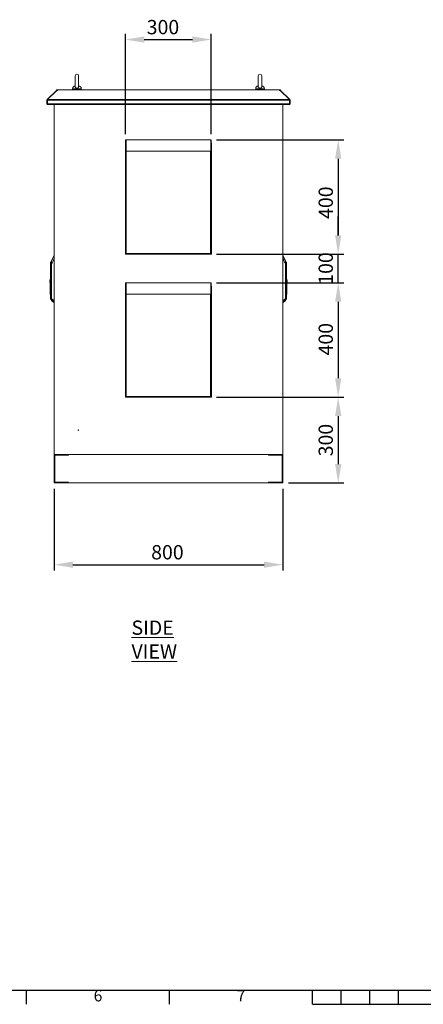
# Model space of a CAD drawing. Units: millimetres. Extents: x 63 to 8590, y 73 to 6123.
# Drawn here: x 2867 to 4277, y 333 to 3776 of the extents above; entities that cross this region are included whole.
import ezdxf
from ezdxf.enums import TextEntityAlignment as Align

# ---------------------------------------------------------------- set-up
doc = ezdxf.new("R2010")
doc.units = ezdxf.units.MM
doc.header["$LTSCALE"] = 5
doc.header["$PDSIZE"] = -1
doc.layers.add('Dimensions', color=7, linetype='Continuous')
doc.layers.add('Title Block', color=7, linetype='Continuous')
doc.styles.add('ISO Proportional', font='ARIALN.TTF', dxfattribs={"width": 0.8})
doc.styles.add('SLDTEXTSTYLE1', font='romans.shx', dxfattribs={"width": 0.75})
doc.styles.get("Standard").update_dxf_attribs({"font": 'romans.shx', "width": 0.8})
doc.dimstyles.new('SLDDIMSTYLE2', dxfattribs={"dimscale": 10, "dimtxt": 2.5, "dimasz": 3.302, "dimexe": 1, "dimexo": 1, "dimgap": 0.926042, "dimtad": 1, "dimdec": 0, "dimrnd": 1e-09, "dimzin": 12, "dimdsep": 46, "dimtxsty": 'Standard', "dimcen": 2, "dimadec": 0, "dimazin": 3, "dimtfac": 1, "dimtdec": 0, "dimtmove": 0, "dimatfit": 0, "dimfxl": 1, "dimfrac": 2, "dimtolj": 1, "dimtzin": 12, "dimarcsym": 0})

# ---------------------------------------------------------------- blocks, each defined once
blk = doc.blocks.new('ISO A1 title block')
at = {"layer": 'Title Block'}
for p, q in [((20, 20), (820, 20)), ((270, 15), (270, 20)), ((320, 15), (320, 20)), ((370, 15), (370, 20)), ((380, 15), (380, 20)), ((390, 15), (390, 20)), ((400, 15), (400, 20)), ((370, 15), (470, 15))]:
    blk.add_line(p, q, dxfattribs=at)
at = {"layer": 'Title Block', "style": 'ISO Proportional'}
for s, p in [('6', (295, 17.5)), ('7', (345, 17.5))]:
    blk.add_text(s, height=4, dxfattribs=at).set_placement(p, align=Align.MIDDLE)
at = {"layer": 'Title Block', "style": 'ISO Proportional', "flags": 8}
for tag, p in [('FILENAME', (747, 43)), ('DATE', (772, 43)), ('SCALE', (802, 43)), ('EDITION', (787, 23)), ('SHEET', (802, 23))]:
    blk.add_attdef(tag, text='', height=2.5, dxfattribs=at).set_placement(p, align=Align.MIDDLE_LEFT)
blk.add_attdef('DRAWING_NUMBER', text='', height=3, dxfattribs=at).set_placement((755, 25), align=Align.MIDDLE)
blk = doc.blocks.new('*D2')
at = {"layer": 'Defpoints', "color": 0, "transparency": 16777216}
for p in [(2986.7, 2156.2), (3786.7, 2156.2), (3786.7, 1870.5)]:
    blk.add_point(p, dxfattribs=at)
at = {"layer": 'Dimensions', "color": 0, "lineweight": -2, "transparency": 16777216}
for p, q in [((2986.7, 2136.2), (2986.7, 1850.5)), ((3786.7, 2136.2), (3786.7, 1850.5)), ((3052.7, 1870.5), (3720.6, 1870.5))]:
    blk.add_line(p, q, dxfattribs=at)
at = {"layer": 'Dimensions', "color": 0, "transparency": 16777216}
for points in [[(3052.7, 1881.5), (3052.7, 1859.5), (2986.7, 1870.5)], [(3720.6, 1881.5), (3720.6, 1859.5), (3786.7, 1870.5)]]:
    blk.add_solid(points, dxfattribs=at)
at = {"layer": 'Dimensions', "color": 0, "transparency": 16777216, "insert": (3382.9, 1939), "char_height": 50, "attachment_point": 2}
blk.add_mtext('\\A1;800', dxfattribs=at)
blk = doc.blocks.new('*D3')
at = {"layer": 'Defpoints', "color": 0, "transparency": 16777216}
for p in [(3534.2, 3356.2), (3534.1, 2956.2), (3979.9, 2956.2)]:
    blk.add_point(p, dxfattribs=at)
at = {"layer": 'Dimensions', "color": 0, "lineweight": -2, "transparency": 16777216}
for p, q in [((3554.2, 3356.2), (3999.9, 3356.2)), ((3979.9, 3290.2), (3979.9, 3022.3)), ((3554.1, 2956.2), (3999.9, 2956.2))]:
    blk.add_line(p, q, dxfattribs=at)
at = {"layer": 'Dimensions', "color": 0, "transparency": 16777216}
for points in [[(3968.9, 3290.2), (3990.9, 3290.2), (3979.9, 3356.2)], [(3968.9, 3022.3), (3990.9, 3022.3), (3979.9, 2956.2)]]:
    blk.add_solid(points, dxfattribs=at)
at = {"layer": 'Dimensions', "color": 0, "transparency": 16777216, "insert": (3911.4, 3136.3), "char_height": 50, "attachment_point": 2, "rotation": 90}
blk.add_mtext('\\A1;400', dxfattribs=at)
blk = doc.blocks.new('*D4')
at = {"layer": 'Defpoints', "color": 0, "transparency": 16777216}
for p in [(3534.2, 2856.2), (3534.1, 2456.2), (3979.9, 2456.2)]:
    blk.add_point(p, dxfattribs=at)
at = {"layer": 'Dimensions', "color": 0, "lineweight": -2, "transparency": 16777216}
for p, q in [((3554.2, 2856.2), (3999.9, 2856.2)), ((3979.9, 2790.2), (3979.9, 2522.3)), ((3554.1, 2456.2), (3999.9, 2456.2))]:
    blk.add_line(p, q, dxfattribs=at)
at = {"layer": 'Dimensions', "color": 0, "transparency": 16777216}
for points in [[(3968.9, 2790.2), (3990.9, 2790.2), (3979.9, 2856.2)], [(3968.9, 2522.3), (3990.9, 2522.3), (3979.9, 2456.2)]]:
    blk.add_solid(points, dxfattribs=at)
at = {"layer": 'Dimensions', "color": 0, "transparency": 16777216, "insert": (3911.4, 2658.9), "char_height": 50, "attachment_point": 2, "rotation": 90}
blk.add_mtext('\\A1;400', dxfattribs=at)
blk = doc.blocks.new('*D5')
at = {"layer": 'Defpoints', "color": 0, "transparency": 16777216}
for p in [(3536.2, 3706.8), (3236.2, 3356.2), (3536.2, 3356.2)]:
    blk.add_point(p, dxfattribs=at)
at = {"layer": 'Dimensions', "color": 0, "lineweight": -2, "transparency": 16777216}
for p, q in [((3236.2, 3376.2), (3236.2, 3726.8)), ((3536.2, 3376.2), (3536.2, 3726.8)), ((3302.2, 3706.8), (3470.1, 3706.8))]:
    blk.add_line(p, q, dxfattribs=at)
at = {"layer": 'Dimensions', "color": 0, "transparency": 16777216}
for points in [[(3302.2, 3717.8), (3302.2, 3695.8), (3236.2, 3706.8)], [(3470.1, 3717.8), (3470.1, 3695.8), (3536.2, 3706.8)]]:
    blk.add_solid(points, dxfattribs=at)
at = {"layer": 'Dimensions', "color": 0, "transparency": 16777216, "insert": (3367.3, 3775.3), "char_height": 50, "attachment_point": 2}
blk.add_mtext('\\A1;300', dxfattribs=at)
blk = doc.blocks.new('*D13')
at = {"layer": 'Defpoints', "color": 0, "transparency": 16777216}
for p in [(3536.7, 2456.1), (3786.7, 2156.2), (3979.9, 2156.2)]:
    blk.add_point(p, dxfattribs=at)
at = {"layer": 'Dimensions', "color": 0, "lineweight": -2, "transparency": 16777216}
for p, q in [((3556.7, 2456.1), (3999.9, 2456.1)), ((3979.9, 2390.1), (3979.9, 2222.3)), ((3806.7, 2156.2), (3999.9, 2156.2))]:
    blk.add_line(p, q, dxfattribs=at)
at = {"layer": 'Dimensions', "color": 0, "transparency": 16777216}
for points in [[(3968.9, 2390.1), (3990.9, 2390.1), (3979.9, 2456.1)], [(3968.9, 2222.3), (3990.9, 2222.3), (3979.9, 2156.2)]]:
    blk.add_solid(points, dxfattribs=at)
at = {"layer": 'Dimensions', "color": 0, "transparency": 16777216, "insert": (3936.4, 2306.2), "char_height": 50, "attachment_point": 5, "rotation": 90}
blk.add_mtext('\\A1;300', dxfattribs=at)
blk = doc.blocks.new('*D14')
at = {"layer": 'Defpoints', "color": 0, "transparency": 16777216}
for p in [(3536.7, 2956.1), (3979.9, 2956.1), (3536.2, 2856.2)]:
    blk.add_point(p, dxfattribs=at)
at = {"layer": 'Dimensions', "color": 0, "lineweight": -2, "transparency": 16777216}
for p, q in [((3979.9, 3022.1), (3979.9, 3088.2)), ((3556.7, 2956.1), (3999.9, 2956.1)), ((3979.9, 2856.2), (3979.9, 2956.1)), ((3556.2, 2856.2), (3999.9, 2856.2)), ((3979.9, 2790.2), (3979.9, 2724.1))]:
    blk.add_line(p, q, dxfattribs=at)
at = {"layer": 'Dimensions', "color": 0, "transparency": 16777216}
for points in [[(3968.9, 3022.1), (3990.9, 3022.1), (3979.9, 2956.1)], [(3968.9, 2790.2), (3990.9, 2790.2), (3979.9, 2856.2)]]:
    blk.add_solid(points, dxfattribs=at)
at = {"layer": 'Dimensions', "color": 0, "transparency": 16777216, "insert": (3936.4, 2906.2), "char_height": 50, "attachment_point": 5, "rotation": 90}
blk.add_mtext('\\A1;100', dxfattribs=at)

msp = doc.modelspace()

# ---------------------------------------------------------------- linework, layer by layer
at = {"color": 7, "linetype": 'Continuous', "lineweight": 18}
for p, q in [((3060.7, 3580.2), (3060.7, 3541.4)), ((3072.7, 3541.4), (3072.7, 3580.2)), ((3700.7, 3580.2), (3700.7, 3541.4)), ((3712.7, 3541.4), (3712.7, 3580.2)), ((2962.4, 3497), (2994.7, 3529.2)), ((2963.9, 3497), (2996.1, 3529.2)), ((2995.2, 3529.7), (2994.7, 3529.2)), ((2995.4, 3528.5), (2994.7, 3529.2)), ((2995.9, 3530.5), (2995.2, 3529.7)), ((2996.1, 3529.2), (2998.7, 3529.2)), ((2997.7, 3529.2), (2997.7, 3531.2)), ((2997.7, 3531.2), (2998.7, 3531.2)), ((2997.7, 3529.2), (2998.7, 3529.2)), ((2998.7, 3531.2), (2998.7, 3530.5)), ((3774.6, 3531.2), (2998.7, 3531.2)), ((2998.7, 3530.5), (2998.7, 3529.7)), ((2998.7, 3530.5), (3774.6, 3530.5)), ((2998.7, 3529.2), (2998.7, 3529.7)), ((3051.7, 3534.9), (3051.7, 3531.2)), ((3081.7, 3531.2), (3081.7, 3534.9)), ((3691.7, 3534.9), (3691.7, 3531.2)), ((3721.7, 3531.2), (3721.7, 3534.9)), ((3774.6, 3530.5), (3774.6, 3531.2)), ((3774.6, 3531.2), (3775.6, 3531.2)), ((3774.6, 3530.5), (3774.6, 3529.7)), ((3774.6, 3529.7), (3774.6, 3529.2)), ((3774.6, 3529.2), (3777.2, 3529.2)), ((3774.6, 3529.2), (3775.6, 3529.2)), ((3775.6, 3529.2), (3775.6, 3531.2)), ((3809.4, 3497), (3777.2, 3529.2)), ((3777.4, 3530.5), (3778.1, 3529.7)), ((3777.9, 3528.5), (3778.7, 3529.2)), ((3778.7, 3529.2), (3778.1, 3529.7)), ((3810.9, 3497), (3778.7, 3529.2)), ((2963.7, 3495.1), (2961.7, 3495.1)), ((2961.7, 3495.1), (2961.7, 3481.8)), ((2963.7, 3481.8), (2961.7, 3481.8)), ((2963.8, 3495.6), (2962.4, 3497)), ((2963.7, 3495.1), (3809.6, 3495.1)), ((2963.7, 3481.8), (2963.7, 3495.1)), ((2963.7, 3495.1), (2963.7, 3481.8)), ((2963.7, 3481.8), (3809.6, 3481.8)), ((2963.9, 3497), (3809.4, 3497)), ((2964.3, 3479.2), (2964.3, 3480.2)), ((2964.3, 3479.2), (2965, 3479.2)), ((2965, 3479.2), (3808.4, 3479.2)), ((2986.7, 3479.2), (2986.7, 2256.2)), ((3786.7, 3479.2), (3786.7, 2256.2)), ((3808.4, 3479.2), (3809.1, 3479.2)), ((3809.1, 3479.2), (3809.1, 3480.2)), ((3809.6, 3495.6), (3810.9, 3497)), ((3809.6, 3495.1), (3809.6, 3481.8)), ((3809.7, 3495.1), (3811.7, 3495.1)), ((3809.7, 3481.8), (3809.7, 3495.1)), ((3809.7, 3481.8), (3811.7, 3481.8)), ((3811.7, 3481.8), (3811.7, 3495.1)), ((3237.7, 3356.2), (3236.2, 3356.2)), ((3236.2, 3318.3), (3236.2, 3356.2)), ((3236.2, 3342.7), (3236.2, 3342.5)), ((3236.2, 2956.1), (3236.2, 3342.5)), ((3237.7, 3318.3), (3237.7, 3356.2)), ((3237.7, 3354.7), (3237.9, 3354.7)), ((3237.9, 3354.7), (3238.2, 3354.3)), ((3238.2, 3356.2), (3534.2, 3356.2)), ((3238.2, 3356.2), (3238.2, 3317)), ((3522.7, 3356.5), (3250.2, 3356.5)), ((3534.2, 3317), (3534.2, 3356.2)), ((3534.2, 3354.3), (3534.4, 3354.7)), ((3534.4, 3354.7), (3534.7, 3354.7)), ((3534.7, 3318.3), (3534.7, 3356.2)), ((3534.7, 3356.2), (3536.2, 3356.2)), ((3536.2, 3318.3), (3536.2, 3356.2)), ((3536.7, 2956.1), (3536.7, 3342.5)), ((3237.7, 3318.3), (3236.2, 3318.3)), ((3236.2, 2958.3), (3236.2, 3318.3)), ((3238.2, 3317), (3238.2, 3316.3)), ((3238.2, 3317), (3534.2, 3317)), ((3238.3, 2958.3), (3238.3, 3316.2)), ((3534.1, 3316.2), (3238.3, 3316.2)), ((3534.1, 3316.2), (3534.1, 2958.3)), ((3534.2, 3317), (3534.2, 3316.3)), ((3534.7, 3318.3), (3536.2, 3318.3)), ((3536.2, 3318.3), (3536.2, 2958.3)), ((2974.9, 2919.5), (2974.9, 2927.9)), ((2986.7, 2952.8), (2978, 2934.3)), ((3236.2, 2958.3), (3238.3, 2958.3)), ((3243.2, 2956.1), (3236.2, 2956.1)), ((3238.3, 2958.3), (3534.1, 2958.3)), ((3238.3, 2958.3), (3238.3, 2957.7)), ((3238.3, 2956.2), (3238.3, 2957.7)), ((3238.3, 2956.2), (3239, 2956.2)), ((3533.4, 2956.2), (3239, 2956.2)), ((3243.2, 2956.2), (3243.2, 2956.1)), ((3529.2, 2956.1), (3529.2, 2956.2)), ((3536.7, 2956.1), (3529.2, 2956.1)), ((3533.4, 2956.2), (3534.1, 2956.2)), ((3534.1, 2958.3), (3536.2, 2958.3)), ((3534.1, 2957.7), (3534.1, 2958.3)), ((3534.1, 2956.2), (3534.1, 2957.7)), ((3795.3, 2934.3), (3786.7, 2952.8)), ((3798.4, 2927.9), (3798.4, 2919.5)), ((2974.6, 2919.4), (2974.6, 2919.5)), ((2974.6, 2919.5), (2974.6, 2919.5)), ((2974.6, 2910.3), (2974.6, 2866.8)), ((2974.9, 2808.4), (2974.9, 2910.3)), ((2976.1, 2902), (2976.3, 2890)), ((2976.7, 2890), (2976.5, 2902)), ((2978, 2800.2), (2978, 2922.6)), ((2978, 2922.6), (2978.2, 2922.6)), ((2978.2, 2922.6), (2978.2, 2800.2)), ((3795.1, 2800.2), (3795.1, 2922.6)), ((3795.1, 2922.6), (3795.4, 2922.6)), ((3795.4, 2922.6), (3795.4, 2800.2)), ((3796.9, 2902), (3796.7, 2890)), ((3797, 2890), (3797.2, 2902)), ((3798.5, 2910.3), (3798.5, 2808.4)), ((3798.7, 2919.5), (3798.8, 2919.4)), ((3798.7, 2919.5), (3798.8, 2919.5)), ((3798.8, 2808.4), (3798.8, 2910.3)), ((2971.8, 2864.8), (2972.6, 2864.8)), ((2971.8, 2864.8), (2971.8, 2856.8)), ((2972.6, 2869.2), (2974.6, 2869.2)), ((2972.6, 2869.2), (2972.6, 2866.8)), ((2972.6, 2866.8), (2974.6, 2866.8)), ((2972.6, 2831.8), (2972.6, 2866.8)), ((2974.6, 2831.8), (2974.6, 2866.8)), ((2976.7, 2890), (2976.3, 2890)), ((2976.3, 2890), (2976.3, 2808.4)), ((2976.7, 2890), (2976.7, 2890)), ((2976.7, 2808.4), (2976.7, 2890)), ((3796.7, 2890), (3796.6, 2890)), ((3797, 2890), (3796.6, 2890)), ((3796.6, 2890), (3796.6, 2808.4)), ((3797, 2808.4), (3797, 2890)), ((3800.8, 2869.2), (3798.8, 2869.2)), ((3800.8, 2853.1), (3800.8, 2869.2)), ((3801.6, 2864.8), (3800.8, 2864.8)), ((3801.6, 2856.8), (3801.6, 2864.8)), ((2971.8, 2856.8), (2972.6, 2856.8)), ((2974.6, 2831.8), (2972.6, 2831.8)), ((2972.6, 2831.8), (2972.6, 2815.7)), ((2974.6, 2815.7), (2974.6, 2831.8)), ((3237.7, 2856.2), (3236.2, 2856.2)), ((3236.2, 2818.3), (3236.2, 2856.2)), ((3236.2, 2842.7), (3236.2, 2842.5)), ((3236.2, 2456.1), (3236.2, 2842.5)), ((3237.7, 2818.3), (3237.7, 2856.2)), ((3237.7, 2854.7), (3237.9, 2854.7)), ((3237.9, 2854.7), (3238.2, 2854.3)), ((3238.2, 2856.2), (3534.2, 2856.2)), ((3238.2, 2856.2), (3238.2, 2817)), ((3522.7, 2856.5), (3250.2, 2856.5)), ((3534.2, 2817), (3534.2, 2856.2)), ((3534.2, 2854.3), (3534.4, 2854.7)), ((3534.4, 2854.7), (3534.7, 2854.7)), ((3534.7, 2856.2), (3536.2, 2856.2)), ((3534.7, 2818.3), (3534.7, 2856.2)), ((3536.2, 2818.3), (3536.2, 2856.2)), ((3536.7, 2456.1), (3536.7, 2842.5)), ((3798.8, 2853.1), (3800.8, 2853.1)), ((3801.6, 2856.8), (3800.8, 2856.8)), ((3800.8, 2853.1), (3800.8, 2818.1)), ((2972.6, 2815.7), (2974.6, 2815.7)), ((2974.6, 2815.7), (2974.6, 2808.4)), ((2974.9, 2808.4), (2974.6, 2808.4)), ((2976.3, 2808.4), (2974.9, 2808.4)), ((2974.9, 2798.7), (2976.3, 2797.2)), ((2976.7, 2808.4), (2976.3, 2808.4)), ((2976.7, 2808.4), (2976.7, 2808.4)), ((2976.7, 2797.1), (2978, 2797.1)), ((2978.2, 2800.2), (2978, 2800.2)), ((2978.1, 2796), (2978.1, 2794.3)), ((2978.1, 2794.3), (2986.7, 2785.8)), ((3237.7, 2818.3), (3236.2, 2818.3)), ((3236.2, 2458.3), (3236.2, 2818.3)), ((3238.2, 2817), (3238.2, 2816.3)), ((3238.2, 2817), (3534.2, 2817)), ((3238.3, 2458.3), (3238.3, 2816.2)), ((3534.1, 2816.2), (3238.3, 2816.2)), ((3534.1, 2816.2), (3534.1, 2458.3)), ((3534.2, 2817), (3534.2, 2816.3)), ((3534.7, 2818.3), (3536.2, 2818.3)), ((3536.2, 2818.3), (3536.2, 2458.3)), ((3786.7, 2785.8), (3795.2, 2794.3)), ((3795.1, 2800.2), (3795.4, 2800.2)), ((3795.2, 2794.3), (3795.2, 2796)), ((3795.4, 2797.1), (3796.6, 2797.1)), ((3796.6, 2808.4), (3796.7, 2808.4)), ((3796.7, 2808.4), (3797, 2808.4)), ((3798.5, 2808.4), (3797, 2808.4)), ((3797, 2797.2), (3798.5, 2798.7)), ((3798.5, 2808.4), (3798.8, 2808.4)), ((3800.8, 2818.1), (3798.8, 2818.1)), ((3798.8, 2815.7), (3800.8, 2815.7)), ((3800.8, 2815.7), (3800.8, 2818.1)), ((3236.2, 2458.3), (3238.3, 2458.3)), ((3243.2, 2456.1), (3236.2, 2456.1)), ((3238.3, 2458.3), (3534.1, 2458.3)), ((3238.3, 2458.3), (3238.3, 2457.7)), ((3238.3, 2456.2), (3238.3, 2457.7)), ((3238.3, 2456.2), (3239, 2456.2)), ((3533.4, 2456.2), (3239, 2456.2)), ((3243.2, 2456.2), (3243.2, 2456.1)), ((3529.2, 2456.1), (3529.2, 2456.2)), ((3536.7, 2456.1), (3529.2, 2456.1)), ((3533.4, 2456.2), (3534.1, 2456.2)), ((3534.1, 2458.3), (3536.2, 2458.3)), ((3534.1, 2457.7), (3534.1, 2458.3)), ((3534.1, 2456.2), (3534.1, 2457.7)), ((2986.7, 2156.2), (2986.7, 2256.2)), ((3036.7, 2256.2), (2986.7, 2256.2)), ((3786.7, 2256.2), (2986.7, 2256.2)), ((3036.7, 2254.2), (2988.7, 2254.2)), ((2988.7, 2254.2), (2988.7, 2158.2)), ((2988.9, 2158.5), (2988.9, 2254)), ((2988.9, 2254), (3036.9, 2254)), ((3021.4, 2254), (3021.4, 2254.2)), ((3024, 2254), (3024, 2254.2)), ((3029.3, 2254), (3029.3, 2254.2)), ((3032, 2254), (3032, 2254.2)), ((3036.7, 2254.2), (3036.7, 2256.2)), ((3036.9, 2254), (3036.9, 2256.2)), ((3736.4, 2256.2), (3036.9, 2256.2)), ((3736.4, 2254), (3736.4, 2256.2)), ((3736.4, 2254), (3784.4, 2254)), ((3786.7, 2256.2), (3736.7, 2256.2)), ((3736.7, 2254.2), (3736.7, 2256.2)), ((3784.7, 2254.2), (3736.7, 2254.2)), ((3741.4, 2254), (3741.4, 2254.2)), ((3744, 2254), (3744, 2254.2)), ((3749.3, 2254), (3749.3, 2254.2)), ((3752, 2254), (3752, 2254.2)), ((3784.4, 2254), (3784.4, 2158.5)), ((3784.7, 2158.2), (3784.7, 2254.2)), ((3786.7, 2156.2), (3786.7, 2256.2)), ((3036.7, 2156.2), (2986.7, 2156.2)), ((2988.7, 2158.2), (3036.7, 2158.2)), ((2988.9, 2158.5), (3036.9, 2158.5)), ((3036.7, 2158.2), (3036.7, 2156.2)), ((3036.9, 2158.5), (3036.9, 2156.2)), ((3736.4, 2156.2), (3036.9, 2156.2)), ((3736.4, 2158.5), (3784.4, 2158.5)), ((3736.4, 2158.5), (3736.4, 2156.2)), ((3736.7, 2158.2), (3736.7, 2156.2)), ((3736.7, 2158.2), (3784.7, 2158.2)), ((3786.7, 2156.2), (3736.7, 2156.2))]:
    msp.add_line(p, q, dxfattribs=at)
at = {"color": 8, "linetype": 'Continuous', "lineweight": 18}
for p, q in [((2995.9, 3529), (2995.2, 3529.7)), ((2997.2, 3529.2), (2995.9, 3530.5)), ((3081.7, 3534.9), (3051.7, 3534.9)), ((3721.7, 3534.9), (3691.7, 3534.9)), ((3776.2, 3529.2), (3777.4, 3530.5)), ((3777.4, 3529), (3778.1, 3529.7)), ((3795.3, 2932.4), (3795.3, 2934.3)), ((2976.7, 2890), (2978, 2893.9)), ((2978, 2893.8), (2976.7, 2890)), ((3795.4, 2893.9), (3796.7, 2890)), ((3796.6, 2890), (3795.4, 2893.8)), ((2974.9, 2798.7), (2974.9, 2808.4)), ((2976.3, 2797.2), (2976.3, 2808.4)), ((2976.7, 2797.1), (2976.7, 2808.4)), ((2976.7, 2797.1), (2976.7, 2808.4)), ((2978, 2808.4), (2976.7, 2808.4)), ((3795.4, 2808.4), (3796.6, 2808.4)), ((3796.6, 2808.4), (3796.6, 2797.1)), ((3796.7, 2808.4), (3796.7, 2797.1)), ((3797, 2808.4), (3797, 2797.2)), ((3798.5, 2808.4), (3798.5, 2798.7))]:
    msp.add_line(p, q, dxfattribs=at)
at = {"color": 7, "linetype": 'Continuous', "lineweight": 18, "flags": 128}
for points in [[(2997.6, 3529.2), (2997.7, 3529.2), (2997.7, 3529.2)], [(3775.6, 3529.2), (3775.6, 3529.2), (3775.7, 3529.2)], [(3250.2, 3356.5), (3247.7, 3356.3), (3247.5, 3356.2)], [(3525.3, 3356.2), (3525.1, 3356.3), (3522.7, 3356.5)], [(3536.7, 3342.5), (3536.5, 3344.9), (3536.2, 3346.2)], [(3250.2, 2856.5), (3247.7, 2856.3), (3247.5, 2856.2)], [(3525.3, 2856.2), (3525.1, 2856.3), (3522.7, 2856.5)], [(3536.7, 2842.5), (3536.5, 2844.9), (3536.2, 2846.2)]]:
    msp.add_lwpolyline(points, dxfattribs=at)
at = {"color": 7, "linetype": 'Continuous', "lineweight": 18}
for radius in [1, 0.5]:
    msp.add_circle((3071.7, 2341.2), radius, dxfattribs=at)
for centre, radius, start, end in [((3066.7, 3580.2), 6, 0, 180), ((3706.7, 3580.2), 6, 0, 180), ((2997.7, 3528.6), 2.6, 90, 135), ((3061.7, 3534.9), 10, 94.9974, 180), ((3071.7, 3534.9), 10, 0, 85.0026), ((3701.7, 3534.9), 10, 94.9974, 180), ((3711.7, 3534.9), 10, 0, 85.0026), ((3775.6, 3528.6), 2.6, 45, 90), ((2975.6, 2927.2), 1, 132.305, 180), ((2982.6, 2919.5), 11.4, 113.9479, 132.305), ((2978.5, 2934.1), 0.5, 155, 180), ((2978.4, 2932.2), 0.428, 152.9394, 179.9087), ((3794.9, 2934.1), 0.5, 0, 25), ((3794.9, 2932.2), 0.428, 0.0913, 27.0606), ((3790.8, 2919.5), 11.4, 47.695, 66.0521), ((3797.8, 2927.2), 1, 0, 47.695), ((2973.4, 2919.5), 1.48, 355.472, 359.8994), ((2973.4, 2919.5), 1.47, 357.7882, 2.2118), ((2975.6, 2910.3), 0.704, 178.2244, 181.7756), ((2975.6, 2908.5), 1.5, 106.0853, 112.5964), ((2976.8, 2880.5), 21.5, 90.9421, 91.8856), ((3796.5, 2880.5), 21.5, 88.1144, 89.0579), ((3797.7, 2908.5), 1.5, 67.4036, 73.9147), ((3799.9, 2919.5), 1.48, 180.1006, 184.528), ((3799.9, 2919.5), 1.47, 177.7882, 182.2118), ((3797.8, 2910.3), 0.704, 358.2244, 1.7756), ((2977, 2868.5), 21.5, 90.9421, 91.8856), ((3796.3, 2868.5), 21.5, 88.1144, 89.0579), ((2975.6, 2799.4), 1, 180, 225), ((2976.7, 2797.6), 0.5, 225, 270), ((2976.7, 2797.6), 0.5, 270, 273), ((2978.4, 2796.3), 0.464, 180.2686, 226.8067), ((2978.5, 2794.7), 0.5, 180, 225), ((3794.9, 2796.3), 0.464, 313.1933, 359.7314), ((3794.9, 2794.7), 0.5, 315, 0), ((3796.7, 2797.6), 0.5, 267, 270), ((3796.7, 2797.6), 0.5, 270, 315), ((3797.8, 2799.4), 1, 315, 0)]:
    msp.add_arc(centre, radius, start, end, dxfattribs=at)
for points, knots in [([(3072.6, 3541.5), (3072.6, 3541), (3072.5, 3540), (3071.5, 3538.6), (3070.1, 3537.4), (3068.2, 3536.7), (3066.2, 3536.6), (3064.2, 3537), (3062.5, 3537.9), (3061.3, 3539.3), (3060.7, 3540.5), (3060.7, 3541.2), (3060.7, 3541.4)], [0, 0, 0, 0, 0.104095, 0.210769, 0.31617, 0.422017, 0.528318, 0.634718, 0.741105, 0.847255, 0.952827, 1, 1, 1, 1]), ([(3712.6, 3541.5), (3712.6, 3541), (3712.5, 3540), (3711.5, 3538.6), (3710.1, 3537.4), (3708.2, 3536.7), (3706.2, 3536.6), (3704.2, 3537), (3702.5, 3537.9), (3701.3, 3539.3), (3700.7, 3540.5), (3700.7, 3541.2), (3700.7, 3541.4)], [0, 0, 0, 0, 0.104095, 0.210769, 0.31617, 0.422017, 0.528318, 0.634718, 0.741105, 0.847255, 0.952827, 1, 1, 1, 1]), ([(2961.7, 3481.8), (2961.7, 3481.5), (2961.8, 3480.9), (2962.3, 3480), (2963, 3479.5), (2963.7, 3479.2), (2964.1, 3479.2), (2964.3, 3479.2)], [0, 0, 0, 0, 0.241404, 0.465846, 0.690277, 0.914708, 1, 1, 1, 1]), ([(2963.8, 3495.4), (2963.7, 3495.4), (2963.7, 3495.3), (2963.7, 3495.2), (2963.7, 3495.1)], [0, 0, 0, 0, 0.284108, 1, 1, 1, 1]), ([(2965, 3479.2), (2964.9, 3479.3), (2964.7, 3479.3), (2964.4, 3479.8), (2964.1, 3480.6), (2963.9, 3481.3), (2963.8, 3481.7), (2963.7, 3481.8)], [0, 0, 0, 0, 0.241404, 0.465846, 0.690277, 0.914708, 1, 1, 1, 1]), ([(2963.7, 3481.8), (2963.7, 3481.7), (2963.7, 3481.5), (2963.8, 3481.4), (2963.9, 3481.4)], [0, 0, 0, 0, 0.692739, 1, 1, 1, 1]), ([(3809.6, 3481.8), (3809.5, 3481.5), (3809.3, 3480.9), (3809, 3480), (3808.7, 3479.5), (3808.5, 3479.2), (3808.4, 3479.2), (3808.4, 3479.2)], [0, 0, 0, 0, 0.241404, 0.465846, 0.690277, 0.914708, 1, 1, 1, 1]), ([(3809.1, 3479.2), (3809.4, 3479.3), (3810, 3479.3), (3810.8, 3479.8), (3811.4, 3480.6), (3811.6, 3481.3), (3811.7, 3481.7), (3811.7, 3481.8)], [0, 0, 0, 0, 0.241404, 0.465846, 0.690277, 0.914708, 1, 1, 1, 1]), ([(3809.5, 3481.4), (3809.5, 3481.4), (3809.6, 3481.6), (3809.7, 3481.7), (3809.7, 3481.8)], [0, 0, 0, 0, 0.432011, 1, 1, 1, 1]), ([(3809.7, 3495.1), (3809.7, 3495.2), (3809.7, 3495.3), (3809.6, 3495.4), (3809.6, 3495.4)], [0, 0, 0, 0, 0.715892, 1, 1, 1, 1]), ([(2974.6, 2927.2), (2974.6, 2927.1), (2974.6, 2926.9), (2974.6, 2925.8), (2974.6, 2924), (2974.6, 2921.8), (2974.6, 2920.2), (2974.6, 2919.5)], [0, 0, 0, 0, 0.210205, 0.409623, 0.590448, 0.819175, 1, 1, 1, 1]), ([(2978, 2932.2), (2978, 2932.8), (2978, 2933.9), (2978, 2933.9), (2978, 2934)], [0, 0, 0, 0, 0.555403, 1, 1, 1, 1]), ([(2978, 2932.4), (2978, 2932.1), (2978, 2931.7), (2978, 2930.1), (2978.1, 2928), (2978.2, 2925.3), (2978.2, 2923.5), (2978.2, 2922.6)], [0, 0, 0, 0, 0.129909, 0.258032, 0.509324, 0.754581, 1, 1, 1, 1]), ([(2978, 2922.6), (2978, 2923.6), (2978, 2925.6), (2978, 2928.1), (2978, 2930), (2978, 2931.3), (2978, 2931.9), (2978, 2932.2)], [0, 0, 0, 0, 0.280603, 0.562105, 0.70827, 0.85331, 1, 1, 1, 1]), ([(3236.2, 2958.3), (3236.2, 2958.1), (3236.2, 2957.6), (3236.6, 2956.9), (3237.2, 2956.5), (3237.8, 2956.2), (3238.1, 2956.2), (3238.3, 2956.2)], [0, 0, 0, 0, 0.228734, 0.448358, 0.667979, 0.8876, 1, 1, 1, 1]), ([(3237.7, 2958.3), (3237.7, 2958.2), (3237.7, 2958.1), (3237.9, 2957.9), (3238.1, 2957.7), (3238.2, 2957.7), (3238.3, 2957.7)], [0, 0, 0, 0, 0.259115, 0.527931, 0.796784, 1, 1, 1, 1]), ([(3239, 2956.2), (3238.9, 2956.2), (3238.8, 2956.3), (3238.7, 2956.7), (3238.5, 2957.2), (3238.4, 2957.8), (3238.3, 2958.2), (3238.3, 2958.3)], [0, 0, 0, 0, 0.228734, 0.448358, 0.667979, 0.8876, 1, 1, 1, 1]), ([(3534.1, 2958.3), (3534, 2958.1), (3533.9, 2957.6), (3533.8, 2956.9), (3533.6, 2956.5), (3533.5, 2956.2), (3533.4, 2956.2), (3533.4, 2956.2)], [0, 0, 0, 0, 0.228734, 0.448358, 0.667979, 0.8876, 1, 1, 1, 1]), ([(3534.1, 2957.7), (3534.2, 2957.7), (3534.3, 2957.7), (3534.5, 2957.9), (3534.7, 2958.1), (3534.7, 2958.3), (3534.7, 2958.3)], [0, 0, 0, 0, 0.259115, 0.527931, 0.796784, 1, 1, 1, 1]), ([(3534.1, 2956.2), (3534.3, 2956.2), (3534.8, 2956.3), (3535.5, 2956.7), (3535.9, 2957.2), (3536.1, 2957.8), (3536.2, 2958.2), (3536.2, 2958.3)], [0, 0, 0, 0, 0.228734, 0.448358, 0.667979, 0.8876, 1, 1, 1, 1]), ([(3795.1, 2922.6), (3795.1, 2923.3), (3795.2, 2924.5), (3795.2, 2926.3), (3795.2, 2928), (3795.3, 2929.4), (3795.3, 2930.4), (3795.3, 2931.1), (3795.3, 2931.8), (3795.3, 2932.1), (3795.3, 2932.4)], [0, 0, 0, 0, 0.175531, 0.340432, 0.499793, 0.633745, 0.749627, 0.814609, 0.874912, 1, 1, 1, 1]), ([(3795.4, 2934), (3795.4, 2934), (3795.4, 2934.1), (3795.4, 2933.6), (3795.4, 2932.6), (3795.4, 2932.2)], [0, 0, 0, 0, 0.121105, 0.564586, 1, 1, 1, 1]), ([(3795.4, 2932.2), (3795.4, 2931.8), (3795.4, 2931.1), (3795.4, 2929.2), (3795.4, 2927.2), (3795.4, 2925), (3795.4, 2923.4), (3795.4, 2922.6)], [0, 0, 0, 0, 0.18373, 0.365283, 0.555908, 0.778397, 1, 1, 1, 1]), ([(3798.8, 2919.5), (3798.8, 2920.2), (3798.8, 2921.8), (3798.8, 2924), (3798.8, 2925.8), (3798.8, 2926.9), (3798.8, 2927.1), (3798.8, 2927.2)], [0, 0, 0, 0, 0.180825, 0.409552, 0.590377, 0.789795, 1, 1, 1, 1]), ([(2974.6, 2919.5), (2974.7, 2919.5), (2974.7, 2919.5), (2974.8, 2919.5), (2974.9, 2919.5)], [0, 0, 0, 0, 0.501319, 1, 1, 1, 1]), ([(2974.6, 2919.5), (2974.6, 2919.5), (2974.6, 2919.4), (2974.6, 2919.4), (2974.6, 2919.4)], [0, 0, 0, 0, 0.56, 1, 1, 1, 1]), ([(2974.6, 2919.4), (2974.6, 2918.4), (2974.6, 2916.7), (2974.6, 2914.3), (2974.6, 2912.3), (2974.6, 2910.9), (2974.6, 2910.3)], [0, 0, 0, 0, 0.339997, 0.560007, 0.780005, 1, 1, 1, 1]), ([(2974.9, 2919.4), (2974.8, 2919.4), (2974.7, 2919.4), (2974.6, 2919.4), (2974.6, 2919.4), (2974.6, 2919.4), (2974.6, 2919.4)], [0, 0, 0, 0, 0.248771, 0.498834, 0.748083, 1, 1, 1, 1]), ([(2974.6, 2910.3), (2974.6, 2910.3), (2974.6, 2910.3), (2974.6, 2910.3), (2974.7, 2910.3), (2974.8, 2910.3), (2974.9, 2910.3)], [0, 0, 0, 0, 0.240619, 0.490535, 0.74532, 1, 1, 1, 1]), ([(2974.9, 2910.3), (2974.8, 2910.3), (2974.7, 2910.3), (2974.6, 2910.3), (2974.6, 2910.3), (2974.6, 2910.3)], [0, 0, 0, 0, 0.419715, 0.689995, 1, 1, 1, 1]), ([(2974.9, 2919.5), (2974.9, 2919.5), (2974.9, 2919.5), (2974.9, 2919.5), (2974.9, 2919.5)], [0, 0, 0, 0, 0.56, 1, 1, 1, 1]), ([(2975.2, 2909.9), (2975.1, 2911), (2975, 2912.8), (2975, 2915.2), (2974.9, 2917.3), (2974.9, 2918.7), (2974.9, 2919.4)], [0, 0, 0, 0, 0.339988, 0.560044, 0.78004, 1, 1, 1, 1]), ([(2974.9, 2919.4), (2974.9, 2919.4), (2974.9, 2919.4), (2974.9, 2919.4), (2974.9, 2919.4)], [0, 0, 0, 0, 0.559813, 1, 1, 1, 1]), ([(2974.9, 2910.3), (2974.9, 2910.3), (2974.9, 2910.3), (2974.9, 2910.3), (2974.9, 2910.2), (2975, 2910.1), (2975, 2910), (2975, 2909.9)], [0, 0, 0, 0, 0.062129, 0.124667, 0.249381, 0.499528, 1, 1, 1, 1]), ([(2974.9, 2910.3), (2974.9, 2910.3), (2974.9, 2910.3), (2974.9, 2910.3), (2975, 2910.3), (2975.1, 2910.1), (2975.1, 2910), (2975.2, 2909.9)], [0, 0, 0, 0, 0.095825, 0.176892, 0.314317, 0.555569, 1, 1, 1, 1]), ([(2975, 2909.9), (2975.3, 2908.4), (2975.7, 2905.8), (2976, 2903.1), (2976.1, 2902)], [0, 0, 0, 0, 0.559991, 1, 1, 1, 1]), ([(2976.4, 2902), (2976.2, 2903.5), (2975.9, 2906.2), (2975.4, 2908.8), (2975.2, 2909.9)], [0, 0, 0, 0, 0.558304, 1, 1, 1, 1]), ([(2976.1, 2902), (2976.2, 2902), (2976.2, 2902), (2976.4, 2902), (2976.4, 2902)], [0, 0, 0, 0, 0.56, 1, 1, 1, 1]), ([(2976.4, 2902), (2976.4, 2902), (2976.4, 2902), (2976.4, 2902), (2976.5, 2902)], [0, 0, 0, 0, 0.56, 1, 1, 1, 1]), ([(3796.9, 2902), (3797.1, 2903.4), (3797.4, 2906), (3797.9, 2908.6), (3798.1, 2909.9)], [0, 0, 0, 0, 0.498382, 1, 1, 1, 1]), ([(3796.9, 2902), (3796.9, 2902), (3796.9, 2902), (3796.9, 2902), (3796.9, 2902)], [0, 0, 0, 0, 0.56, 1, 1, 1, 1]), ([(3796.9, 2902), (3797, 2902), (3797.1, 2902), (3797.2, 2902), (3797.2, 2902)], [0, 0, 0, 0, 0.56, 1, 1, 1, 1]), ([(3797.2, 2902), (3797.4, 2903.5), (3797.7, 2906.1), (3798.1, 2908.7), (3798.3, 2909.9)], [0, 0, 0, 0, 0.559929, 1, 1, 1, 1]), ([(3798.4, 2919.4), (3798.4, 2918.3), (3798.4, 2916.6), (3798.3, 2914.1), (3798.3, 2912), (3798.2, 2910.6), (3798.1, 2909.9)], [0, 0, 0, 0, 0.339944, 0.55998, 0.780041, 1, 1, 1, 1]), ([(3798.1, 2909.9), (3798.2, 2910), (3798.2, 2910.1), (3798.3, 2910.3), (3798.4, 2910.3), (3798.4, 2910.3), (3798.5, 2910.3), (3798.5, 2910.3)], [0, 0, 0, 0, 0.443814, 0.684107, 0.822111, 0.903651, 1, 1, 1, 1]), ([(3798.3, 2909.9), (3798.3, 2910), (3798.4, 2910.1), (3798.4, 2910.2), (3798.4, 2910.3), (3798.4, 2910.3), (3798.5, 2910.3), (3798.5, 2910.3)], [0, 0, 0, 0, 0.499807, 0.74909, 0.874511, 0.937505, 1, 1, 1, 1]), ([(3798.4, 2919.5), (3798.4, 2919.5), (3798.4, 2919.5), (3798.4, 2919.5), (3798.4, 2919.5)], [0, 0, 0, 0, 0.56, 1, 1, 1, 1]), ([(3798.4, 2919.5), (3798.5, 2919.5), (3798.6, 2919.5), (3798.7, 2919.5), (3798.7, 2919.5)], [0, 0, 0, 0, 0.498683, 1, 1, 1, 1]), ([(3798.8, 2919.4), (3798.8, 2919.4), (3798.8, 2919.4), (3798.7, 2919.4), (3798.6, 2919.4), (3798.5, 2919.4), (3798.4, 2919.4)], [0, 0, 0, 0, 0.251919, 0.501165, 0.751229, 1, 1, 1, 1]), ([(3798.4, 2919.4), (3798.4, 2919.4), (3798.4, 2919.4), (3798.4, 2919.4), (3798.4, 2919.4)], [0, 0, 0, 0, 0.560187, 1, 1, 1, 1]), ([(3798.5, 2910.3), (3798.5, 2910.3), (3798.6, 2910.3), (3798.7, 2910.3), (3798.8, 2910.3), (3798.8, 2910.3), (3798.8, 2910.3)], [0, 0, 0, 0, 0.25468, 0.509465, 0.759381, 1, 1, 1, 1]), ([(3798.8, 2910.3), (3798.8, 2910.3), (3798.7, 2910.3), (3798.7, 2910.3), (3798.5, 2910.3), (3798.5, 2910.3)], [0, 0, 0, 0, 0.310007, 0.580288, 1, 1, 1, 1]), ([(3798.8, 2919.4), (3798.8, 2919.4), (3798.8, 2919.4), (3798.8, 2919.5), (3798.8, 2919.5)], [0, 0, 0, 0, 0.56, 1, 1, 1, 1]), ([(3798.8, 2910.3), (3798.8, 2911.3), (3798.8, 2913), (3798.8, 2915.4), (3798.8, 2917.4), (3798.8, 2918.7), (3798.8, 2919.4)], [0, 0, 0, 0, 0.339991, 0.559997, 0.780003, 1, 1, 1, 1]), ([(2974.6, 2808.4), (2974.6, 2807.8), (2974.6, 2806.6), (2974.6, 2804.8), (2974.6, 2802.8), (2974.6, 2801), (2974.6, 2799.7), (2974.6, 2799.5), (2974.6, 2799.4)], [0, 0, 0, 0, 0.115644, 0.251721, 0.410153, 0.590794, 0.790009, 1, 1, 1, 1]), ([(2978, 2796.3), (2978, 2796.5), (2978, 2796.9), (2978, 2798.3), (2978, 2799.5), (2978, 2800.2)], [0, 0, 0, 0, 0.279479, 0.558688, 1, 1, 1, 1]), ([(2978, 2794.7), (2978, 2794.8), (2978, 2794.9), (2978, 2795.9), (2978, 2796.3)], [0, 0, 0, 0, 0.562687, 1, 1, 1, 1]), ([(2978.2, 2800.2), (2978.2, 2799.8), (2978.2, 2798.9), (2978.1, 2797.6), (2978.1, 2796.5), (2978.1, 2796.2), (2978.1, 2796)], [0, 0, 0, 0, 0.245632, 0.495017, 0.747034, 1, 1, 1, 1]), ([(3795.2, 2796), (3795.2, 2796.2), (3795.2, 2796.6), (3795.2, 2797.6), (3795.2, 2798.9), (3795.1, 2799.8), (3795.1, 2800.2)], [0, 0, 0, 0, 0.253825, 0.505401, 0.754513, 1, 1, 1, 1]), ([(3795.4, 2800.2), (3795.4, 2799.7), (3795.4, 2798.8), (3795.4, 2797.6), (3795.4, 2796.7), (3795.4, 2796.5), (3795.4, 2796.3)], [0, 0, 0, 0, 0.28093, 0.560979, 0.779372, 1, 1, 1, 1]), ([(3795.4, 2796.3), (3795.4, 2795.8), (3795.4, 2794.9), (3795.4, 2794.7), (3795.4, 2794.7)], [0, 0, 0, 0, 0.557221, 1, 1, 1, 1]), ([(3798.8, 2799.4), (3798.8, 2799.5), (3798.8, 2799.7), (3798.8, 2801), (3798.8, 2802.8), (3798.8, 2804.8), (3798.8, 2806.6), (3798.8, 2807.8), (3798.8, 2808.4)], [0, 0, 0, 0, 0.209991, 0.409206, 0.589847, 0.748279, 0.884356, 1, 1, 1, 1]), ([(3236.2, 2458.3), (3236.2, 2458.1), (3236.2, 2457.6), (3236.6, 2456.9), (3237.2, 2456.5), (3237.8, 2456.2), (3238.1, 2456.2), (3238.3, 2456.2)], [0, 0, 0, 0, 0.228734, 0.448358, 0.667979, 0.8876, 1, 1, 1, 1]), ([(3237.7, 2458.3), (3237.7, 2458.2), (3237.7, 2458.1), (3237.9, 2457.9), (3238.1, 2457.7), (3238.2, 2457.7), (3238.3, 2457.7)], [0, 0, 0, 0, 0.259115, 0.527931, 0.796784, 1, 1, 1, 1]), ([(3239, 2456.2), (3238.9, 2456.2), (3238.8, 2456.3), (3238.7, 2456.7), (3238.5, 2457.2), (3238.4, 2457.8), (3238.3, 2458.2), (3238.3, 2458.3)], [0, 0, 0, 0, 0.228734, 0.448358, 0.667979, 0.8876, 1, 1, 1, 1]), ([(3534.1, 2458.3), (3534, 2458.1), (3533.9, 2457.6), (3533.8, 2456.9), (3533.6, 2456.5), (3533.5, 2456.2), (3533.4, 2456.2), (3533.4, 2456.2)], [0, 0, 0, 0, 0.228734, 0.448358, 0.667979, 0.8876, 1, 1, 1, 1]), ([(3534.1, 2456.2), (3534.3, 2456.2), (3534.8, 2456.3), (3535.5, 2456.7), (3535.9, 2457.2), (3536.1, 2457.8), (3536.2, 2458.2), (3536.2, 2458.3)], [0, 0, 0, 0, 0.228734, 0.448358, 0.667979, 0.8876, 1, 1, 1, 1]), ([(3534.1, 2457.7), (3534.2, 2457.7), (3534.3, 2457.7), (3534.5, 2457.9), (3534.7, 2458.1), (3534.7, 2458.3), (3534.7, 2458.3)], [0, 0, 0, 0, 0.259115, 0.527931, 0.796784, 1, 1, 1, 1])]:
    msp.add_open_spline(points, degree=3, knots=knots, dxfattribs=at)
for points in [[(2962.4, 3497), (2962.3, 3496.8), (2962.1, 3496.6), (2961.8, 3496.1), (2961.7, 3495.6), (2961.7, 3495.3), (2961.7, 3495.1)], [(2963.7, 3495.1), (2963.7, 3495.3), (2963.8, 3495.6), (2963.8, 3496.1), (2963.9, 3496.6), (2963.9, 3496.8), (2963.9, 3497)], [(3809.4, 3497), (3809.4, 3496.8), (3809.5, 3496.6), (3809.5, 3496.1), (3809.6, 3495.6), (3809.6, 3495.3), (3809.6, 3495.1)], [(3811.7, 3495.1), (3811.7, 3495.3), (3811.6, 3495.6), (3811.5, 3496.1), (3811.2, 3496.6), (3811, 3496.8), (3810.9, 3497)], [(3238.3, 3316.2), (3238, 3316.4), (3237.4, 3316.7), (3236.8, 3317.3), (3236.3, 3317.8), (3236.2, 3318.1), (3236.2, 3318.3)], [(3238.3, 3316.2), (3238.1, 3316.6), (3237.8, 3317.3), (3237.7, 3318), (3237.7, 3318.3)], [(3536.2, 3318.3), (3536.1, 3318.1), (3536.1, 3317.8), (3535.6, 3317.3), (3534.9, 3316.7), (3534.3, 3316.4), (3534.1, 3316.2)], [(3534.7, 3318.3), (3534.6, 3318), (3534.6, 3317.3), (3534.2, 3316.6), (3534.1, 3316.2)], [(3238.3, 2816.2), (3238, 2816.4), (3237.4, 2816.7), (3236.8, 2817.3), (3236.3, 2817.8), (3236.2, 2818.1), (3236.2, 2818.3)], [(3238.3, 2816.2), (3238.1, 2816.6), (3237.8, 2817.3), (3237.7, 2818), (3237.7, 2818.3)], [(3536.2, 2818.3), (3536.1, 2818.1), (3536.1, 2817.8), (3535.6, 2817.3), (3534.9, 2816.7), (3534.3, 2816.4), (3534.1, 2816.2)], [(3534.7, 2818.3), (3534.6, 2818), (3534.6, 2817.3), (3534.2, 2816.6), (3534.1, 2816.2)]]:
    msp.add_open_spline(points, degree=3, dxfattribs=at)
at = {"color": 8, "linetype": 'Continuous', "lineweight": 18}
for points, knots in [([(2986.7, 2950.5), (2985.7, 2948.5), (2984.1, 2945.1), (2981.8, 2940.4), (2979.9, 2936.4), (2978.6, 2933.7), (2978, 2932.4)], [0, 0, 0, 0, 0.333363, 0.555421, 0.777596, 1, 1, 1, 1]), ([(2978.2, 2922.6), (2979.2, 2924.7), (2980.8, 2928), (2983, 2932.7), (2984.9, 2936.6), (2986.1, 2939.1), (2986.7, 2940.3)], [0, 0, 0, 0, 0.347474, 0.572314, 0.797155, 1, 1, 1, 1]), ([(3786.7, 2950.5), (3787.7, 2948.4), (3789, 2945.7), (3790.6, 2942.3), (3791.5, 2940.3), (3792.5, 2938.3), (3793.7, 2935.7), (3794.7, 2933.7), (3795.3, 2932.4)], [0, 0, 0, 0, 0.34891, 0.450998, 0.559769, 0.671614, 0.780685, 1, 1, 1, 1]), ([(3786.7, 2940.3), (3787.6, 2938.4), (3789.1, 2935.1), (3791.3, 2930.6), (3793.2, 2926.6), (3794.5, 2923.9), (3795.1, 2922.6)], [0, 0, 0, 0, 0.32548, 0.550322, 0.775164, 1, 1, 1, 1]), ([(2974.9, 2919.5), (2975.5, 2919.5), (2976.4, 2919.5), (2977.5, 2919.5), (2978, 2919.5)], [0, 0, 0, 0, 0.620535, 1, 1, 1, 1]), ([(2974.9, 2919.4), (2975.5, 2919.4), (2976.5, 2919.4), (2977.6, 2919.4), (2978, 2919.4)], [0, 0, 0, 0, 0.692505, 1, 1, 1, 1]), ([(2978, 2904.9), (2977.9, 2904.4), (2977.7, 2903.3), (2976.8, 2902.4), (2976.4, 2902)], [0, 0, 0, 0, 0.491993, 1, 1, 1, 1]), ([(2976.5, 2902), (2976.9, 2902.4), (2977.7, 2903.2), (2977.9, 2904.3), (2978, 2904.8)], [0, 0, 0, 0, 0.580493, 1, 1, 1, 1]), ([(3795.4, 2919.5), (3795.8, 2919.5), (3796.9, 2919.5), (3797.8, 2919.5), (3798.4, 2919.5)], [0, 0, 0, 0, 0.379465, 1, 1, 1, 1]), ([(3798.4, 2919.4), (3797.9, 2919.4), (3796.9, 2919.4), (3795.8, 2919.4), (3795.4, 2919.4)], [0, 0, 0, 0, 0.619704, 1, 1, 1, 1]), ([(3795.4, 2905.2), (3795.4, 2904.8), (3795.5, 2903.9), (3796.1, 2902.8), (3796.6, 2902.3), (3796.9, 2902)], [0, 0, 0, 0, 0.392815, 0.696877, 1, 1, 1, 1]), ([(3795.4, 2904.7), (3795.5, 2904.2), (3795.7, 2903.2), (3796.5, 2902.4), (3796.9, 2902)], [0, 0, 0, 0, 0.450302, 1, 1, 1, 1]), ([(2978.1, 2796), (2979.7, 2794.6), (2982.6, 2792.2), (2985.4, 2789.7), (2986.7, 2788.7)], [0, 0, 0, 0, 0.566054, 1, 1, 1, 1]), ([(2986.7, 2792.9), (2985.1, 2794.2), (2982.3, 2796.7), (2979.5, 2799.1), (2978.2, 2800.2)], [0, 0, 0, 0, 0.550331, 1, 1, 1, 1]), ([(3786.7, 2792.9), (3788.3, 2794.3), (3791.1, 2796.7), (3793.9, 2799.2), (3795.1, 2800.2)], [0, 0, 0, 0, 0.579305, 1, 1, 1, 1]), ([(3786.7, 2788.7), (3788.3, 2790), (3791.1, 2792.4), (3794, 2794.9), (3795.2, 2796)], [0, 0, 0, 0, 0.555197, 1, 1, 1, 1])]:
    msp.add_open_spline(points, degree=3, knots=knots, dxfattribs=at)

# ---------------------------------------------------------------- block references
at = {"layer": 'Title Block', "xscale": 10, "yscale": 10, "zscale": 10}
msp.add_blockref('ISO A1 title block', (190.3, 183.2), dxfattribs=at)

# ---------------------------------------------------------------- texts
at = {"color": 7, "linetype": 'Continuous', "lineweight": 0, "insert": (3257.4, 1675.3), "char_height": 50, "attachment_point": 1, "style": 'SLDTEXTSTYLE1'}
msp.add_mtext('{\\LSIDE VIEW}', dxfattribs=at)

# ---------------------------------------------------------------- dimensions: what is measured, and where the dimension line sits
at = {"layer": 'Dimensions'}
for base, p1, p2, picture, middle in [((3536.2, 3706.8), (3236.2, 3356.2), (3536.2, 3356.2), '*D5', (3367.3, 3706.8)), ((3786.7, 1870.5), (2986.7, 2156.2), (3786.7, 2156.2), '*D2', (3382.9, 1870.5))]:
    dim = msp.add_linear_dim(base=base, p1=p1, p2=p2, dimstyle='SLDDIMSTYLE2', override={"dimscale": 20}, dxfattribs=at)
    dim.commit()
    dim.dimension.update_dxf_attribs({"geometry": picture, "text_midpoint": middle, "dimtype": 160})
for base, p1, p2, picture, middle in [((3979.9, 2956.2), (3534.2, 3356.2), (3534.1, 2956.2), '*D3', (3979.9, 3136.3)), ((3979.9, 2956.1), (3536.2, 2856.2), (3536.7, 2956.1), '*D14', (3979.9, 2906.2)), ((3979.9, 2456.2), (3534.2, 2856.2), (3534.1, 2456.2), '*D4', (3979.9, 2658.9))]:
    dim = msp.add_linear_dim(base=base, p1=p1, p2=p2, angle=90, dimstyle='SLDDIMSTYLE2', override={"dimscale": 20}, dxfattribs=at)
    dim.commit()
    dim.dimension.update_dxf_attribs({"geometry": picture, "text_midpoint": middle, "dimtype": 160})
dim = msp.add_linear_dim(base=(3979.9, 2156.2), p1=(3536.7, 2456.1), p2=(3786.7, 2156.2), angle=90, dimstyle='SLDDIMSTYLE2', override={"dimscale": 20}, dxfattribs=at)
dim.commit()
dim.dimension.update_dxf_attribs({"geometry": '*D13', "text_midpoint": (3936.4, 2306.2)})

doc.saveas('drawing.dxf')
